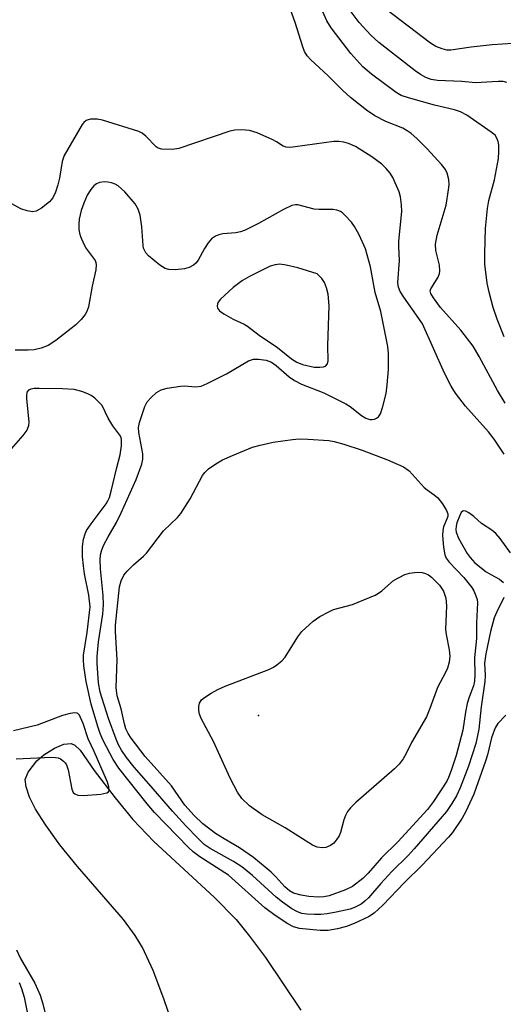
# Model space of a CAD drawing. Units: inches. Extents: x 1279758 to 1285758, y 461454 to 465454.
# Drawn here: x 1282557 to 1282663, y 463314 to 463530 of the extents above; entities that cross this region are included whole.
import ezdxf

# ---------------------------------------------------------------- set-up
doc = ezdxf.new("R2010")
doc.units = ezdxf.units.IN
doc.header["$MEASUREMENT"] = 0
for name, color, linetype in [('ELEV-Spot Elevation', 7, 'Continuous'), ('HYDRO-Water Body', 4, 'Continuous'), ('Undefined', 1, 'Continuous')]:
    doc.layers.add(name, color=color, linetype=linetype)

msp = doc.modelspace()

# ---------------------------------------------------------------- linework, layer by layer
at = {"layer": 'ELEV-Spot Elevation'}
msp.add_point((1282609.35, 463377.47, 189.8), dxfattribs=at)
at = {"layer": 'HYDRO-Water Body'}
msp.add_lwpolyline([(1282590.24, 463310.32), (1282588.55, 463315.22), (1282586.19, 463321.44), (1282583.9, 463326.5), (1282582.27, 463329.14), (1282579.66, 463332.61), (1282569.55, 463344.28), (1282565.73, 463349.06), (1282562.6, 463353.36), (1282560.34, 463356.93), (1282559.04, 463359.54), (1282558.32, 463361.81), (1282558.11, 463363.4), (1282558.72, 463365), (1282560.63, 463367.51), (1282562.17, 463368.87), (1282564.52, 463370.34), (1282566.56, 463371.18), (1282568.19, 463371.37), (1282569, 463370.98), (1282570.13, 463369.87), (1282573.23, 463365.4), (1282577.83, 463359.41), (1282581.74, 463354.65), (1282586.38, 463349.82), (1282599.62, 463337.54), (1282604.46, 463332.62), (1282607.41, 463329.01), (1282610.91, 463324.29), (1282618.68, 463312.72)], dxfattribs=at)
at = {"layer": 'Undefined'}
for points, elevation in [([(1282663.55, 463446.12), (1282661.86, 463448.92), (1282657.84, 463456.41), (1282656.49, 463458.67), (1282653.81, 463462.22), (1282649.33, 463467.2), (1282647.79, 463469.3), (1282647.24, 463470.23), (1282647.11, 463470.84), (1282647.23, 463471.3), (1282648.82, 463473.89), (1282649.13, 463474.65), (1282649.22, 463475.17), (1282649.12, 463476.5), (1282648.32, 463479.74), (1282648.24, 463481.12), (1282648.58, 463483.09), (1282650.57, 463489.67), (1282651.14, 463493.03), (1282651.25, 463494.16), (1282651.17, 463495.31), (1282650.83, 463496.73), (1282650.48, 463497.5), (1282649.59, 463498.64), (1282646.44, 463502.1), (1282644.18, 463504.31), (1282642.89, 463505.45), (1282642.01, 463506.06), (1282641.06, 463506.58), (1282637.37, 463508.1), (1282634.92, 463509.35), (1282633.09, 463510.58), (1282629.56, 463513.37), (1282627.85, 463514.89), (1282624.59, 463518.17), (1282620.83, 463521.66), (1282620.08, 463522.52), (1282619.49, 463523.5), (1282619.09, 463524.52), (1282617.4, 463529.83), (1282614.77, 463537.24)], 192), ([(1282663.32, 463460.76), (1282661.79, 463464.61), (1282660.89, 463467.18), (1282660.01, 463470.55), (1282659.63, 463472.51), (1282659.12, 463476.72), (1282659.06, 463479.07), (1282659.24, 463484.58), (1282659.65, 463488.92), (1282660, 463490.73), (1282661.2, 463495.29), (1282662.09, 463499.92), (1282662.2, 463501.47), (1282662.17, 463502.89), (1282662.03, 463503.69), (1282661.75, 463504.4), (1282661.34, 463505.04), (1282660.5, 463505.76), (1282655.13, 463509.45), (1282653.72, 463510.24), (1282652.46, 463510.67), (1282648.02, 463511.67), (1282642.31, 463513.26), (1282640.71, 463513.82), (1282639.61, 463514.44), (1282634.21, 463518.45), (1282632.29, 463520.11), (1282629.68, 463523.03), (1282625.34, 463528.64), (1282624.36, 463530.23), (1282622.86, 463533.66)], 194), ([(1282663.94, 463516.66), (1282663.13, 463516.84), (1282662, 463516.91), (1282657.03, 463516.61), (1282654, 463516.89), (1282648.69, 463517.08), (1282647.31, 463517.28), (1282646.1, 463517.72), (1282644.93, 463518.38), (1282643.78, 463519.19), (1282635.8, 463525.48), (1282634.05, 463527.07), (1282631.49, 463529.88), (1282628.85, 463533.35)], 196), ([(1282672.09, 463525.65), (1282660.69, 463524.92), (1282656.05, 463524.44), (1282651.61, 463523.75), (1282650.77, 463523.77), (1282649.68, 463524.05), (1282648.35, 463524.57), (1282647.16, 463525.32), (1282637.3, 463532.74)], 198), ([(1282663.31, 463434.95), (1282661.13, 463438.23), (1282659.92, 463439.86), (1282654.85, 463445.47), (1282652.63, 463448.37), (1282651.7, 463449.92), (1282650.24, 463452.74), (1282645.36, 463463.58), (1282644.6, 463464.77), (1282641.27, 463469.44), (1282640.51, 463470.67), (1282640.11, 463471.69), (1282639.99, 463472.7), (1282640.37, 463477.54), (1282640.18, 463480.6), (1282640.2, 463481.77), (1282640.87, 463488.33), (1282640.8, 463489.79), (1282640.55, 463491.53), (1282640.24, 463492.63), (1282639.7, 463493.94), (1282638.87, 463495.74), (1282638.3, 463496.7), (1282637.42, 463497.74), (1282636.45, 463498.71), (1282634.25, 463500.33), (1282630.7, 463502.55), (1282629.15, 463503.26), (1282628.09, 463503.56), (1282627.02, 463503.71), (1282625.91, 463503.7), (1282617.39, 463502.5), (1282616.26, 463502.39), (1282615.45, 463502.41), (1282614.75, 463502.63), (1282613.29, 463503.64), (1282612.53, 463504.06), (1282609.04, 463505.56), (1282607.37, 463506.07), (1282605.61, 463506.23), (1282604.15, 463506.18), (1282603.05, 463505.92), (1282591.87, 463502.11), (1282590.44, 463501.91), (1282588.09, 463501.99), (1282587.29, 463502.21), (1282586.86, 463502.49), (1282584.56, 463504.88), (1282583.79, 463505.48), (1282583.05, 463505.86), (1282575.05, 463508.4), (1282573.88, 463508.62), (1282572.44, 463508.59), (1282571.9, 463508.47), (1282571.48, 463508.28), (1282570.97, 463507.84), (1282570.62, 463507.4), (1282566.65, 463500.61), (1282566.21, 463499.29), (1282565.6, 463495.62), (1282565.28, 463494.19), (1282564.76, 463492.55), (1282564.15, 463491.29), (1282563.45, 463490.43), (1282561.66, 463489.02), (1282560.47, 463488.36), (1282559.67, 463488.25), (1282558.53, 463488.44), (1282557.12, 463488.87), (1282555.14, 463489.98)], 190), ([(1282663.3, 463403.44), (1282661.69, 463400.31), (1282661.17, 463398.98), (1282660.37, 463395.96), (1282659.29, 463391.03), (1282658.99, 463388.96), (1282659.16, 463386.3), (1282659.12, 463385), (1282658.3, 463379.4), (1282657.75, 463374.48), (1282657.1, 463371.33), (1282655.5, 463366.33), (1282653.7, 463361.58), (1282652.86, 463359.85), (1282651.81, 463358.11), (1282650.63, 463356.41), (1282649.73, 463355.27), (1282643.57, 463348.17), (1282642.23, 463346.74), (1282638.63, 463343.18), (1282636.25, 463340.58), (1282633.5, 463337.37), (1282632.74, 463336.65), (1282631.92, 463336.04), (1282630.48, 463335.31), (1282629.47, 463334.92), (1282626.45, 463334.24), (1282624.43, 463333.89), (1282623.02, 463333.74), (1282621.63, 463333.72), (1282619.95, 463333.83), (1282618.86, 463333.98), (1282617.89, 463334.3), (1282616.69, 463334.99), (1282614.6, 463336.46), (1282613.25, 463337.55), (1282608.04, 463342.31), (1282605.7, 463344.23), (1282603.89, 463345.39), (1282598.75, 463348.27), (1282597.45, 463349.16), (1282596.07, 463350.47), (1282593.39, 463353.26), (1282590.44, 463356.43), (1282585.29, 463362.5), (1282582.04, 463366.12), (1282580.36, 463368.29), (1282579.23, 463369.9), (1282578.62, 463371.01), (1282578.06, 463372.31), (1282576.4, 463376.85), (1282574.56, 463382.63), (1282574.18, 463384.66), (1282573.9, 463388.93), (1282573.89, 463390.48), (1282574.21, 463393.68), (1282575.14, 463399.8), (1282575.32, 463401.83), (1282575.22, 463403.84), (1282574.61, 463409.74), (1282574.54, 463411.68), (1282574.63, 463412.81), (1282574.91, 463413.93), (1282575.38, 463414.98), (1282576.31, 463416.78), (1282578.13, 463419.9), (1282579.15, 463422.02), (1282582.45, 463429.4), (1282583.69, 463432.73), (1282583.91, 463433.87), (1282583.91, 463435.04), (1282583.09, 463439.68), (1282582.99, 463440.84), (1282583.17, 463441.94), (1282584.35, 463445.45), (1282584.89, 463446.44), (1282585.66, 463447.32), (1282586.96, 463448.51), (1282587.93, 463449.1), (1282589.32, 463449.47), (1282592.21, 463449.92), (1282593.07, 463449.96), (1282595.5, 463449.73), (1282596.77, 463449.9), (1282598.11, 463450.46), (1282602.33, 463452.62), (1282607.18, 463455.46), (1282608.24, 463455.81), (1282609.35, 463455.84), (1282611.02, 463455.58), (1282612.19, 463455.14), (1282613.21, 463454.44), (1282616.09, 463451.93), (1282617.25, 463451.11), (1282618.81, 463450.36), (1282623.69, 463448.46), (1282628.54, 463446.03), (1282629.5, 463445.43), (1282631.99, 463443.43), (1282632.92, 463442.83), (1282633.81, 463442.57), (1282634.31, 463442.56), (1282634.83, 463442.65), (1282635.32, 463442.83), (1282635.73, 463443.12), (1282636.15, 463443.78), (1282636.68, 463445.43), (1282637.38, 463448.26), (1282637.65, 463450.17), (1282637.9, 463453.59), (1282637.89, 463457.11), (1282637.78, 463458.59), (1282636.26, 463466.28), (1282635.02, 463470.47), (1282634, 463476.12), (1282632.85, 463480.05), (1282631.5, 463483.13), (1282630.43, 463485.01), (1282629.76, 463485.92), (1282628.43, 463487.45), (1282627.82, 463488.02), (1282627.37, 463488.33), (1282626.59, 463488.6), (1282625.75, 463488.73), (1282622.67, 463488.76), (1282621.56, 463488.84), (1282617.98, 463489.76), (1282617.45, 463489.77), (1282616.71, 463489.62), (1282614.88, 463488.74), (1282609.34, 463485.62), (1282606.43, 463484.19), (1282605.39, 463483.85), (1282604.34, 463483.63), (1282601.48, 463483.41), (1282600.66, 463483.19), (1282599.9, 463482.86), (1282599.06, 463482.25), (1282598.3, 463481.39), (1282597.47, 463480.14), (1282596.08, 463477.59), (1282595.6, 463476.96), (1282595.08, 463476.49), (1282594.12, 463475.98), (1282593.07, 463475.67), (1282591.07, 463475.49), (1282589.66, 463475.52), (1282588.87, 463475.74), (1282587.67, 463476.52), (1282585.17, 463478.58), (1282584.59, 463479.2), (1282584.34, 463479.61), (1282584.11, 463480.25), (1282584.02, 463480.81), (1282583.73, 463484.93), (1282583.32, 463487.46), (1282582.94, 463488.81), (1282582.25, 463489.97), (1282580, 463492.6), (1282578.55, 463493.9), (1282577.83, 463494.28), (1282577.07, 463494.56), (1282576.28, 463494.76), (1282575.48, 463494.85), (1282574.45, 463494.7), (1282573.75, 463494.4), (1282573.16, 463493.93), (1282572.5, 463493.15), (1282571.74, 463491.86), (1282570.96, 463490.11), (1282570.41, 463488.54), (1282569.93, 463486.64), (1282569.84, 463485.5), (1282569.87, 463484.36), (1282570, 463483.55), (1282570.23, 463482.83), (1282570.98, 463481.1), (1282571.51, 463480.14), (1282573.44, 463477.5), (1282573.63, 463477.06), (1282573.71, 463476.59), (1282573.6, 463475.5), (1282572.78, 463471.87), (1282571.97, 463467.34), (1282571.65, 463466.29), (1282571.28, 463465.62), (1282570.42, 463464.54), (1282569.24, 463463.35), (1282564.81, 463459.94), (1282563.12, 463458.83), (1282561.6, 463458.25), (1282560.06, 463457.89), (1282558.75, 463457.78), (1282555.85, 463457.83)], 188), ([(1282663.73, 463377.56), (1282661.91, 463375.72), (1282661.36, 463374.76), (1282660.59, 463372.57), (1282659.7, 463368.84), (1282659.27, 463367.46), (1282656.65, 463360.21), (1282654.95, 463356.37), (1282654.11, 463354.9), (1282651.95, 463351.79), (1282651.07, 463350.72), (1282645.31, 463344.57), (1282641.44, 463340.75), (1282636.68, 463335.8), (1282634.75, 463334.04), (1282633.53, 463333.26), (1282630.34, 463331.74), (1282628.72, 463331.07), (1282626.71, 463330.57), (1282624.67, 463330.23), (1282622.94, 463330.24), (1282618.38, 463330.67), (1282617.08, 463331.01), (1282615.77, 463331.69), (1282613, 463333.49), (1282610.78, 463335.18), (1282602.74, 463342.36), (1282596.49, 463346.41), (1282595.02, 463347.55), (1282594, 463348.5), (1282586.5, 463356.2), (1282584.86, 463358.07), (1282578.63, 463365.94), (1282577.44, 463367.83), (1282575.19, 463371.97), (1282574.54, 463373.52), (1282574.02, 463375.05), (1282572.57, 463379.96), (1282571.47, 463384.93), (1282571, 463388.42), (1282570.88, 463389.76), (1282570.9, 463390.72), (1282571.69, 463395.76), (1282572.25, 463400.16), (1282572.33, 463401.37), (1282572.06, 463403.91), (1282571.12, 463408.65), (1282570.87, 463410.38), (1282570.68, 463412.43), (1282570.68, 463414.63), (1282570.9, 463416.29), (1282571.23, 463417.4), (1282571.57, 463418.19), (1282572.55, 463419.66), (1282575.86, 463424.02), (1282576.27, 463424.68), (1282576.6, 463425.41), (1282577, 463426.83), (1282578.2, 463432.01), (1282578.96, 463434.79), (1282579.28, 463436.75), (1282579.28, 463438.11), (1282579.15, 463438.61), (1282578.91, 463439.11), (1282577.35, 463441.16), (1282576.29, 463442.86), (1282575.02, 463445.67), (1282573.39, 463447.25), (1282572.61, 463447.84), (1282571.85, 463448.22), (1282570.52, 463448.72), (1282568.86, 463449.15), (1282566.25, 463449.32), (1282561.14, 463449.39), (1282560.04, 463449.36), (1282559.34, 463449.25), (1282558.81, 463449.01), (1282558.48, 463448.56), (1282558.35, 463447.86), (1282558.36, 463447.08), (1282558.89, 463442.04), (1282558.81, 463441.2), (1282558.42, 463440.22), (1282557.57, 463439.07), (1282551.35, 463432.03)], 186), ([(1282664.7, 463413.22), (1282662.46, 463416.39), (1282661.54, 463417.51), (1282660.66, 463418.25), (1282658.36, 463419.71), (1282656.68, 463421.22), (1282655.56, 463422.06), (1282654.92, 463422.43), (1282654.36, 463422.52), (1282653.92, 463422.11), (1282653.56, 463421.43), (1282652.97, 463419.88), (1282652.77, 463419.09), (1282652.73, 463418.38), (1282652.8, 463417.83), (1282653.3, 463416.49), (1282655.22, 463413.14), (1282655.86, 463412.25), (1282656.92, 463411.05), (1282659.41, 463409.09), (1282660.38, 463408.47), (1282662.33, 463407.43), (1282663.19, 463406.74)], 188), ([(1282556.09, 463367.99), (1282563.9, 463368.31), (1282564.78, 463368.28), (1282565.34, 463368.17), (1282565.85, 463367.95), (1282566.52, 463367.48), (1282566.9, 463367.1), (1282567.19, 463366.64), (1282567.53, 463365.58), (1282568.34, 463361.31), (1282568.63, 463360.59), (1282568.97, 463360.24), (1282569.67, 463359.94), (1282570.81, 463359.89), (1282574.72, 463360.22), (1282576.05, 463360.47), (1282576.39, 463360.71), (1282576.52, 463361.08), (1282576.47, 463361.8), (1282576.16, 463362.8), (1282573.24, 463369.61), (1282571.9, 463372.37), (1282570.79, 463375.74), (1282570.26, 463377.08), (1282570.01, 463377.55), (1282569.69, 463377.91), (1282569.49, 463378.03), (1282569.03, 463378.11), (1282567.96, 463377.96), (1282566.26, 463377.48), (1282560.69, 463375.37), (1282555.54, 463374.11)], 184), ([(1282556.21, 463325.98), (1282557.03, 463324.08), (1282560.22, 463318.61), (1282561.35, 463315.99), (1282561.95, 463314.13), (1282562.9, 463310.15)], 186), ([(1282556.79, 463318.81), (1282557.31, 463317.5), (1282557.84, 463315.58), (1282558.82, 463310.8)], 188)]:
    msp.add_lwpolyline(points, dxfattribs=dict(at, elevation=elevation))
for points, elevation in [([(1282614.03, 463476.7), (1282613.03, 463476.59), (1282611.95, 463476.24), (1282607.37, 463474.02), (1282605.83, 463473.15), (1282603.81, 463471.58), (1282601, 463468.99), (1282600.52, 463468.39), (1282600.32, 463467.97), (1282600.26, 463467.51), (1282600.35, 463467.05), (1282600.79, 463466.45), (1282601.71, 463465.8), (1282603.78, 463464.65), (1282606.18, 463463.5), (1282606.94, 463463.06), (1282609.48, 463461.14), (1282613.52, 463458.42), (1282616.64, 463455.91), (1282617.77, 463455.16), (1282619.03, 463454.66), (1282621.57, 463454.1), (1282622.86, 463454.05), (1282623.61, 463454.16), (1282624.05, 463454.31), (1282624.5, 463454.78), (1282624.65, 463455.48), (1282624.56, 463458.85), (1282624.9, 463467.55), (1282624.67, 463470.13), (1282624.29, 463471.54), (1282623.88, 463472.66), (1282623.3, 463473.6), (1282622.21, 463474.61), (1282618.03, 463475.94), (1282615.44, 463476.53)], 186), ([(1282622.51, 463337.55), (1282620.45, 463337.69), (1282618.72, 463337.98), (1282617.05, 463338.45), (1282616.16, 463338.91), (1282615.17, 463339.79), (1282613.17, 463342), (1282612.11, 463343.05), (1282608.23, 463346.3), (1282605.2, 463348.36), (1282601.78, 463350.36), (1282599.88, 463351.58), (1282597.14, 463353.67), (1282595.21, 463355.51), (1282593.13, 463357.81), (1282590.22, 463362), (1282584.43, 463368.51), (1282581.38, 463372.52), (1282580.72, 463373.51), (1282580.23, 463374.55), (1282579.89, 463375.67), (1282579.2, 463378.92), (1282578.3, 463381.83), (1282578.08, 463383.66), (1282578.28, 463389.7), (1282577.91, 463395.93), (1282577.92, 463397.37), (1282578.8, 463405.78), (1282579.15, 463407.12), (1282579.76, 463408.35), (1282580.47, 463409.2), (1282581.86, 463410.6), (1282584.11, 463412.52), (1282584.74, 463413.15), (1282588.48, 463418.09), (1282591.53, 463421.05), (1282592.29, 463421.9), (1282594.33, 463425.11), (1282597.04, 463430.24), (1282597.53, 463430.94), (1282598.34, 463431.7), (1282599.95, 463432.85), (1282601.47, 463433.68), (1282603.61, 463434.67), (1282608.01, 463436.49), (1282609.72, 463436.95), (1282612.61, 463437.58), (1282616.85, 463438.16), (1282618.26, 463438.28), (1282620.23, 463438.27), (1282624.84, 463437.95), (1282625.98, 463437.74), (1282628.14, 463437.17), (1282632.16, 463435.85), (1282637.71, 463433.71), (1282641.19, 463432.14), (1282642.47, 463431.28), (1282645.77, 463427.65), (1282646.42, 463427.11), (1282647.99, 463426.02), (1282648.73, 463425.34), (1282649.77, 463423.99), (1282650.67, 463422.56), (1282650.94, 463421.83), (1282650.95, 463421.28), (1282650.83, 463420.84), (1282650.03, 463418.94), (1282649.88, 463418.16), (1282649.79, 463417.07), (1282649.97, 463414.49), (1282650.3, 463412.81), (1282650.62, 463412.09), (1282651.23, 463411.21), (1282654.44, 463407.82), (1282656.2, 463405.65), (1282656.65, 463404.9), (1282657.14, 463403.82), (1282657.4, 463402.98), (1282657.49, 463402.27), (1282657.26, 463397.87), (1282657.27, 463394.42), (1282656.85, 463390.14), (1282656.92, 463386.45), (1282656.85, 463385.05), (1282656.6, 463384.01), (1282655.65, 463381.55), (1282655.24, 463380.16), (1282654.83, 463378.2), (1282654.26, 463374.26), (1282652.77, 463368.73), (1282651.7, 463365.37), (1282651.13, 463363.87), (1282650.71, 463363.02), (1282647.8, 463358.59), (1282646.48, 463356.82), (1282639.94, 463349.68), (1282636.41, 463346.21), (1282633.48, 463342.86), (1282632.28, 463341.63), (1282630.04, 463339.92), (1282628.49, 463339.14), (1282624.86, 463337.86), (1282623.7, 463337.63)], 190), ([(1282623.35, 463348.36), (1282622.27, 463348.54), (1282621.21, 463348.98), (1282615.25, 463352.82), (1282610.18, 463355.67), (1282607.35, 463357.64), (1282605.72, 463359.22), (1282604.75, 463360.63), (1282603.1, 463363.68), (1282599.47, 463371.79), (1282596.76, 463376.82), (1282596.39, 463377.79), (1282596.25, 463378.6), (1282596.24, 463379.44), (1282596.39, 463380.22), (1282596.84, 463380.94), (1282597.48, 463381.48), (1282598.94, 463382.43), (1282600.45, 463383.23), (1282602.03, 463383.92), (1282611.59, 463387.63), (1282612.65, 463388.13), (1282613.38, 463388.6), (1282614.5, 463389.5), (1282615.25, 463390.35), (1282617.97, 463394.78), (1282618.86, 463395.96), (1282621.34, 463398.25), (1282622.83, 463399.24), (1282624.83, 463400.3), (1282625.87, 463400.76), (1282630.01, 463401.88), (1282634.99, 463403.93), (1282635.75, 463404.37), (1282636.43, 463404.89), (1282639.03, 463407.18), (1282641.48, 463408.48), (1282642.54, 463408.8), (1282644.2, 463408.97), (1282645.29, 463408.93), (1282646.02, 463408.72), (1282646.7, 463408.38), (1282647.36, 463407.9), (1282649.12, 463406.14), (1282650.03, 463404.8), (1282650.55, 463403.27), (1282650.67, 463401.57), (1282650.44, 463396.37), (1282650.58, 463395.27), (1282651.28, 463391.96), (1282651.43, 463390.56), (1282651.26, 463389.21), (1282650.89, 463387.88), (1282650.47, 463386.97), (1282648.67, 463383.64), (1282646.99, 463379.03), (1282646.25, 463377.21), (1282642.97, 463371.55), (1282641.74, 463368.96), (1282641.17, 463367.98), (1282640.28, 463366.82), (1282639.27, 463365.75), (1282630.73, 463358.33), (1282629.57, 463357.2), (1282628.93, 463356.4), (1282628.46, 463355.52), (1282628.11, 463354.52), (1282627.4, 463351.8), (1282627.05, 463351.03), (1282626.59, 463350.3), (1282625.88, 463349.43), (1282625.2, 463348.92), (1282624.17, 463348.47)], 192)]:
    msp.add_lwpolyline(points, close=True, dxfattribs=dict(at, elevation=elevation))

doc.saveas('drawing.dxf')
